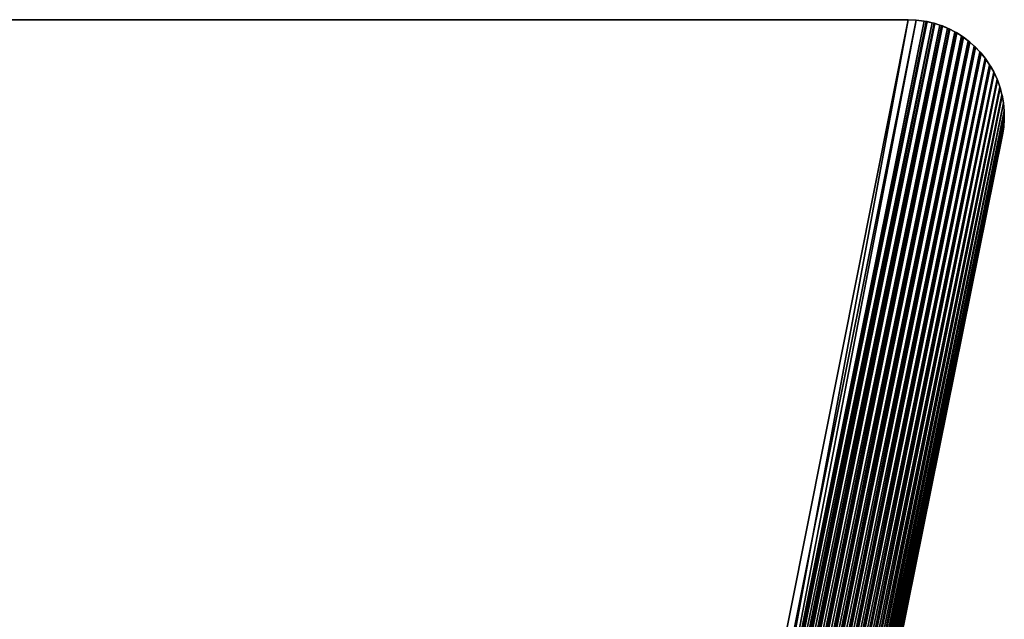
# Model space of a CAD drawing. Extents: x -30 to 140, y -228 to 0.
# Drawn here: x 22 to 30, y -5 to 0 of the extents above; entities that cross this region are included whole.
import ezdxf

# ---------------------------------------------------------------- set-up
doc = ezdxf.new("R2010")
doc.units = 0
doc.header["$MEASUREMENT"] = 0
doc.layers.add('L1', color=7, linetype='Continuous')

msp = doc.modelspace()

# ---------------------------------------------------------------- linework, layer by layer
at = {"layer": 'L1', "color": 7}
for points in [[(17.13552, -59.7091, 32.10695), (29.02256, 0, 29.5), (-29.02256, 0, 29.5)], [(-27.27554, -9.462929, -31), (-29.02256, 0, -31), (27.27554, -9.462929, -31)], [(27.27554, -9.462929, -31), (-29.02256, 0, -31), (29.02256, 0, -31)], [(29.02256, 0, -31), (-29.02256, 0, -31), (29.02256, 0, 29.5)], [(29.02256, 0, 29.5), (-29.02256, 0, -31), (-29.02256, 0, 29.5)], [(17.13552, -59.7091, 32.10695), (29.0899, -0.002839, 29.50012), (29.02256, 0, 29.5)], [(27.27554, -9.462929, -31), (29.02256, 0, -31), (29.0899, -0.002839, -31)], [(29.0899, -0.002839, 29.50012), (29.0899, -0.002839, -31), (29.02256, 0, -31)], [(29.0899, -0.002839, 29.50012), (29.02256, 0, -31), (29.02256, 0, 29.5)], [(29.15676, -0.011337, 29.5005), (29.0899, -0.002839, 29.50012), (17.13552, -59.7091, 32.10695)], [(17.13552, -59.7091, 32.10695), (29.17394, -0.014453, 29.50063), (29.15676, -0.011337, 29.5005)], [(29.17394, -0.014453, 29.50063), (17.13552, -59.7091, 32.10695), (29.22267, -0.025433, 29.49955)], [(29.22267, -0.025433, 29.49955), (17.13552, -59.7091, 32.10695), (17.20064, -59.72232, 32.10477)], [(29.22267, -0.025433, 29.49955), (17.20064, -59.72232, 32.10477), (29.23864, -0.029735, 29.49853)], [(29.23864, -0.029735, 29.49853), (17.20064, -59.72232, 32.10477), (29.28717, -0.045027, 29.49336)], [(29.28717, -0.045027, 29.49336), (17.20064, -59.72232, 32.10477), (17.26531, -59.7357, 32.09708)], [(29.28717, -0.045027, 29.49336), (17.26531, -59.7357, 32.09708), (29.30186, -0.050337, 29.49116)], [(29.30186, -0.050337, 29.49116), (17.26531, -59.7357, 32.09708), (29.34978, -0.06998, 29.48179)], [(29.34978, -0.06998, 29.48179), (17.26531, -59.7357, 32.09708), (17.32908, -59.74913, 32.08393)], [(29.34978, -0.06998, 29.48179), (17.32908, -59.74913, 32.08393), (29.36314, -0.076116, 29.47855)], [(29.36314, -0.076116, 29.47855), (17.32908, -59.74913, 32.08393), (29.41007, -0.100114, 29.4649)], [(29.15676, -0.011337, -31), (27.27554, -9.462929, -31), (29.0899, -0.002839, -31)], [(29.15676, -0.011337, -31), (29.18071, -0.015788, -31), (27.27554, -9.462929, -31)], [(29.22267, -0.025433, -30.99884), (27.27554, -9.462929, -31), (29.18071, -0.015788, -31)], [(29.22267, -0.025433, -30.99884), (27.3403, -9.475989, -30.99727), (27.27554, -9.462929, -31)], [(29.24493, -0.031526, -30.99727), (27.3403, -9.475989, -30.99727), (29.22267, -0.025433, -30.99884)], [(29.28717, -0.045027, -30.99238), (27.3403, -9.475989, -30.99727), (29.24493, -0.031526, -30.99727)], [(29.28717, -0.045027, -30.99238), (27.40461, -9.488961, -30.98909), (27.3403, -9.475989, -30.99727)], [(29.30763, -0.052514, -30.98909), (27.40461, -9.488961, -30.98909), (29.28717, -0.045027, -30.99238)], [(29.34978, -0.06998, -30.9803), (27.40461, -9.488961, -30.98909), (29.30763, -0.052514, -30.98909)], [(29.34978, -0.06998, -30.9803), (27.46805, -9.501753, -30.97552), (27.40461, -9.488961, -30.98909)], [(29.36838, -0.078608, -30.97552), (27.46805, -9.501753, -30.97552), (29.34978, -0.06998, -30.9803)], [(29.41007, -0.100114, -30.96268), (27.46805, -9.501753, -30.97552), (29.36838, -0.078608, -30.97552)], [(29.15676, -0.011337, 29.5005), (29.15676, -0.011337, -31), (29.0899, -0.002839, -31)], [(29.15676, -0.011337, 29.5005), (29.0899, -0.002839, -31), (29.0899, -0.002839, 29.50012)], [(29.18071, -0.015788, -31), (29.15676, -0.011337, 29.5005), (29.17394, -0.014453, 29.50063)], [(29.18071, -0.015788, -31), (29.15676, -0.011337, -31), (29.15676, -0.011337, 29.5005)], [(29.18071, -0.015788, -31), (29.17394, -0.014453, 29.50063), (29.22267, -0.025433, -30.99884)], [(29.17394, -0.014453, 29.50063), (29.22267, -0.025433, 29.49955), (29.22267, -0.025433, -30.99884)], [(29.22267, -0.025433, -30.99884), (29.22267, -0.025433, 29.49955), (29.23864, -0.029735, 29.49853)], [(29.22267, -0.025433, -30.99884), (29.23864, -0.029735, 29.49853), (29.24493, -0.031526, -30.99727)], [(29.24493, -0.031526, -30.99727), (29.23864, -0.029735, 29.49853), (29.28717, -0.045027, 29.49336)], [(29.24493, -0.031526, -30.99727), (29.28717, -0.045027, 29.49336), (29.28717, -0.045027, -30.99238)], [(29.28717, -0.045027, -30.99238), (29.28717, -0.045027, 29.49336), (29.30186, -0.050337, 29.49116)], [(29.28717, -0.045027, -30.99238), (29.30186, -0.050337, 29.49116), (29.30763, -0.052514, -30.98909)], [(29.30763, -0.052514, -30.98909), (29.30186, -0.050337, 29.49116), (29.34978, -0.06998, 29.48179)], [(29.30763, -0.052514, -30.98909), (29.34978, -0.06998, 29.48179), (29.34978, -0.06998, -30.9803)], [(29.34978, -0.06998, -30.9803), (29.34978, -0.06998, 29.48179), (29.36314, -0.076116, 29.47855)], [(29.34978, -0.06998, -30.9803), (29.36314, -0.076116, 29.47855), (29.36838, -0.078608, -30.97552)], [(29.36838, -0.078608, -30.97552), (29.36314, -0.076116, 29.47855), (29.41007, -0.100114, 29.4649)], [(29.36838, -0.078608, -30.97552), (29.41007, -0.100114, 29.4649), (29.41007, -0.100114, -30.96268)], [(29.41007, -0.100114, 29.4649), (17.32908, -59.74913, 32.08393), (17.39151, -59.76253, 32.06543)], [(29.41007, -0.100114, 29.4649), (17.39151, -59.76253, 32.06543), (29.42207, -0.106894, 29.46081)], [(29.42207, -0.106894, 29.46081), (17.39151, -59.76253, 32.06543), (29.46761, -0.135217, 29.44283)], [(29.46761, -0.135217, 29.44283), (17.39151, -59.76253, 32.06543), (17.45218, -59.7758, 32.04169)], [(29.46761, -0.135217, 29.44283), (17.45218, -59.7758, 32.04169), (29.47824, -0.142459, 29.43804)], [(29.47824, -0.142459, 29.43804), (17.45218, -59.7758, 32.04169), (29.52198, -0.175038, 29.41573)], [(29.41007, -0.100114, -30.96268), (27.53017, -9.514281, -30.95665), (27.46805, -9.501753, -30.97552)], [(29.42677, -0.10963, -30.95665), (27.53017, -9.514281, -30.95665), (29.41007, -0.100114, -30.96268)], [(29.46761, -0.135217, -30.93964), (27.53017, -9.514281, -30.95665), (29.42677, -0.10963, -30.95665)], [(29.46761, -0.135217, -30.93964), (27.59055, -9.526458, -30.93262), (27.53017, -9.514281, -30.95665)], [(29.4824, -0.145367, -30.93262), (27.59055, -9.526458, -30.93262), (29.46761, -0.135217, -30.93964)], [(29.52198, -0.175038, -30.91136), (27.59055, -9.526458, -30.93262), (29.4824, -0.145367, -30.93262)], [(29.41007, -0.100114, -30.96268), (29.41007, -0.100114, 29.4649), (29.42207, -0.106894, 29.46081)], [(29.41007, -0.100114, -30.96268), (29.42207, -0.106894, 29.46081), (29.42677, -0.10963, -30.95665)], [(29.42677, -0.10963, -30.95665), (29.42207, -0.106894, 29.46081), (29.46761, -0.135217, 29.44283)], [(29.42677, -0.10963, -30.95665), (29.46761, -0.135217, 29.44283), (29.46761, -0.135217, -30.93964)], [(29.46761, -0.135217, -30.93964), (29.46761, -0.135217, 29.44283), (29.47824, -0.142459, 29.43804)], [(29.46761, -0.135217, -30.93964), (29.47824, -0.142459, 29.43804), (29.4824, -0.145367, -30.93262)], [(29.4824, -0.145367, -30.93262), (29.47824, -0.142459, 29.43804), (29.52198, -0.175038, 29.41573)], [(29.4824, -0.145367, -30.93262), (29.52198, -0.175038, 29.41573), (29.52198, -0.175038, -30.91136)], [(29.52198, -0.175038, 29.41573), (17.45218, -59.7758, 32.04169), (17.51066, -59.78886, 32.01288)], [(29.52198, -0.175038, 29.41573), (17.51066, -59.78886, 32.01288), (29.53126, -0.182565, 29.41042)], [(29.53126, -0.182565, 29.41042), (17.51066, -59.78886, 32.01288), (29.57282, -0.219296, 29.38379)], [(29.57282, -0.219296, 29.38379), (17.51066, -59.78886, 32.01288), (17.56654, -59.8016, 31.97921)], [(29.57282, -0.219296, 29.38379), (17.56654, -59.8016, 31.97921), (29.58077, -0.226935, 29.37812)], [(17.56654, -59.8016, 31.97921), (29.61975, -0.267675, 29.34724), (29.58077, -0.226935, 29.37812)], [(29.52198, -0.175038, -30.91136), (27.64878, -9.538201, -30.90358), (27.59055, -9.526458, -30.93262)], [(29.53489, -0.185577, -30.90358), (27.64878, -9.538201, -30.90358), (29.52198, -0.175038, -30.91136)], [(29.57282, -0.219296, -30.87802), (27.64878, -9.538201, -30.90358), (29.53489, -0.185577, -30.90358)], [(29.57282, -0.219296, -30.87802), (27.70446, -9.54943, -30.86973), (27.64878, -9.538201, -30.90358)], [(29.58388, -0.229983, -30.86973), (27.70446, -9.54943, -30.86973), (29.57282, -0.219296, -30.87802)], [(29.61975, -0.267675, -30.83988), (27.70446, -9.54943, -30.86973), (29.58388, -0.229983, -30.86973)], [(29.52198, -0.175038, -30.91136), (29.52198, -0.175038, 29.41573), (29.53126, -0.182565, 29.41042)], [(29.52198, -0.175038, -30.91136), (29.53126, -0.182565, 29.41042), (29.53489, -0.185577, -30.90358)], [(29.53489, -0.185577, -30.90358), (29.53126, -0.182565, 29.41042), (29.57282, -0.219296, 29.38379)], [(29.53489, -0.185577, -30.90358), (29.57282, -0.219296, 29.38379), (29.57282, -0.219296, -30.87802)], [(29.57282, -0.219296, -30.87802), (29.57282, -0.219296, 29.38379), (29.58077, -0.226935, 29.37812)], [(29.57282, -0.219296, -30.87802), (29.58077, -0.226935, 29.37812), (29.58388, -0.229983, -30.86973)], [(29.58388, -0.229983, -30.86973), (29.58077, -0.226935, 29.37812), (29.61975, -0.267675, 29.34724)], [(29.58388, -0.229983, -30.86973), (29.61975, -0.267675, 29.34724), (29.61975, -0.267675, -30.83988)], [(17.56654, -59.8016, 31.97921), (29.62614, -0.275493, 29.34111), (29.61975, -0.267675, 29.34724)], [(17.61946, -59.81394, 31.94089), (29.62614, -0.275493, 29.34111), (17.56654, -59.8016, 31.97921)], [(17.61946, -59.81394, 31.94089), (29.66244, -0.319833, 29.30634), (29.62614, -0.275493, 29.34111)], [(17.61946, -59.81394, 31.94089), (29.66763, -0.327404, 29.30021), (29.66244, -0.319833, 29.30634)], [(29.61975, -0.267675, -30.83988), (27.75721, -9.560067, -30.83131), (27.70446, -9.54943, -30.86973)], [(29.62867, -0.278582, -30.83095), (27.75721, -9.560067, -30.83131), (29.61975, -0.267675, -30.83988)], [(29.66244, -0.319833, -30.79719), (27.75721, -9.560067, -30.83131), (29.62867, -0.278582, -30.83095)], [(29.66244, -0.319833, -30.79719), (27.80667, -9.570042, -30.78858), (27.75721, -9.560067, -30.83131)], [(29.66969, -0.330397, -30.78827), (27.80667, -9.570042, -30.78858), (29.66244, -0.319833, -30.79719)], [(29.61975, -0.267675, -30.83988), (29.61975, -0.267675, 29.34724), (29.62867, -0.278582, -30.83095)], [(29.62867, -0.278582, -30.83095), (29.61975, -0.267675, 29.34724), (29.66244, -0.319833, -30.79719)], [(29.66244, -0.319833, -30.79719), (29.61975, -0.267675, 29.34724), (29.62614, -0.275493, 29.34111)], [(29.66244, -0.319833, -30.79719), (29.62614, -0.275493, 29.34111), (29.66244, -0.319833, 29.30634)], [(29.66969, -0.330397, -30.78827), (29.66244, -0.319833, -30.79719), (29.66244, -0.319833, 29.30634)], [(29.66969, -0.330397, -30.78827), (29.66244, -0.319833, 29.30634), (29.70058, -0.3754, -30.75026)], [(29.70058, -0.3754, -30.75026), (29.66244, -0.319833, 29.30634), (29.66763, -0.327404, 29.30021)], [(17.66903, -59.8258, 31.89821), (29.66763, -0.327404, 29.30021), (17.61946, -59.81394, 31.94089)], [(17.66903, -59.8258, 31.89821), (29.70058, -0.3754, 29.26138), (29.66763, -0.327404, 29.30021)], [(29.70467, -0.382583, 29.2554), (29.70058, -0.3754, 29.26138), (17.66903, -59.8258, 31.89821)], [(17.66903, -59.8258, 31.89821), (17.71491, -59.8371, 31.85144), (29.70467, -0.382583, 29.2554)], [(17.71491, -59.8371, 31.85144), (29.73392, -0.43398, 29.21267), (29.70467, -0.382583, 29.2554)], [(29.70058, -0.3754, -30.75026), (27.80667, -9.570042, -30.78858), (29.66969, -0.330397, -30.78827)], [(29.70058, -0.3754, -30.75026), (27.8525, -9.579284, -30.74183), (27.80667, -9.570042, -30.78858)], [(29.70629, -0.385422, -30.74156), (27.8525, -9.579284, -30.74183), (29.70058, -0.3754, -30.75026)], [(29.73392, -0.43398, -30.69942), (27.8525, -9.579284, -30.74183), (29.70629, -0.385422, -30.74156)], [(29.70058, -0.3754, -30.75026), (29.66763, -0.327404, 29.30021), (29.70058, -0.3754, 29.26138)], [(29.70467, -0.382583, 29.2554), (29.73392, -0.43398, -30.69942), (29.70058, -0.3754, 29.26138)], [(29.70058, -0.3754, 29.26138), (29.73392, -0.43398, -30.69942), (29.70629, -0.385422, -30.74156)], [(29.70058, -0.3754, 29.26138), (29.70629, -0.385422, -30.74156), (29.70058, -0.3754, -30.75026)], [(29.73392, -0.43398, 29.21267), (29.73392, -0.43398, -30.69942), (29.70467, -0.382583, 29.2554)], [(17.71491, -59.8371, 31.85144), (29.737, -0.440649, 29.20699), (29.73392, -0.43398, 29.21267)], [(17.7568, -59.84775, 31.80092), (29.737, -0.440649, 29.20699), (17.71491, -59.8371, 31.85144)], [(17.7568, -59.84775, 31.80092), (29.7622, -0.495159, 29.16057), (29.737, -0.440649, 29.20699)], [(29.73392, -0.43398, -30.69942), (27.89439, -9.587732, -30.69137), (27.8525, -9.579284, -30.74183)], [(29.73822, -0.443284, -30.69115), (27.89439, -9.587732, -30.69137), (29.73392, -0.43398, -30.69942)], [(29.7622, -0.495159, -30.64504), (27.89439, -9.587732, -30.69137), (29.73822, -0.443284, -30.69115)], [(29.73822, -0.443284, -30.69115), (29.73392, -0.43398, -30.69942), (29.73392, -0.43398, 29.21267)], [(29.73822, -0.443284, -30.69115), (29.73392, -0.43398, 29.21267), (29.7622, -0.495159, -30.64504)], [(29.7622, -0.495159, -30.64504), (29.73392, -0.43398, 29.21267), (29.737, -0.440649, 29.20699)], [(29.7622, -0.495159, -30.64504), (29.737, -0.440649, 29.20699), (29.7622, -0.495159, 29.16057)], [(29.7644, -0.5012, 29.15531), (29.7622, -0.495159, 29.16057), (17.7568, -59.84775, 31.80092)], [(17.7568, -59.84775, 31.80092), (17.79439, -59.85769, 31.747), (29.7644, -0.5012, 29.15531)], [(17.79439, -59.85769, 31.747), (29.78524, -0.558501, 29.10544), (29.7644, -0.5012, 29.15531)], [(17.79439, -59.85769, 31.747), (29.78668, -0.563819, 29.10072), (29.78524, -0.558501, 29.10544)], [(17.82743, -59.86683, 31.69004), (29.78668, -0.563819, 29.10072), (17.79439, -59.85769, 31.747)], [(17.82743, -59.86683, 31.69004), (29.80286, -0.623557, 29.04768), (29.78668, -0.563819, 29.10072)], [(29.7622, -0.495159, -30.64504), (27.93205, -9.595327, -30.63756), (27.89439, -9.587732, -30.69137)], [(29.76527, -0.503587, -30.63739), (27.93205, -9.595327, -30.63756), (29.7622, -0.495159, -30.64504)], [(29.78524, -0.558501, -30.58751), (27.93205, -9.595327, -30.63756), (29.76527, -0.503587, -30.63739)], [(29.78524, -0.558501, -30.58751), (27.96523, -9.602018, -30.58076), (27.93205, -9.595327, -30.63756)], [(29.78725, -0.565921, -30.58063), (27.96523, -9.602018, -30.58076), (29.78524, -0.558501, -30.58751)], [(29.80286, -0.623557, -30.52722), (27.96523, -9.602018, -30.58076), (29.78725, -0.565921, -30.58063)], [(29.7644, -0.5012, 29.15531), (29.78524, -0.558501, -30.58751), (29.7622, -0.495159, 29.16057)], [(29.7622, -0.495159, 29.16057), (29.78524, -0.558501, -30.58751), (29.76527, -0.503587, -30.63739)], [(29.7622, -0.495159, 29.16057), (29.76527, -0.503587, -30.63739), (29.7622, -0.495159, -30.64504)], [(29.78524, -0.558501, 29.10544), (29.78524, -0.558501, -30.58751), (29.7644, -0.5012, 29.15531)], [(29.78725, -0.565921, -30.58063), (29.78524, -0.558501, -30.58751), (29.78524, -0.558501, 29.10544)], [(29.78725, -0.565921, -30.58063), (29.78524, -0.558501, 29.10544), (29.80286, -0.623557, -30.52722)], [(29.80286, -0.623557, -30.52722), (29.78524, -0.558501, 29.10544), (29.78668, -0.563819, 29.10072)], [(29.80286, -0.623557, -30.52722), (29.78668, -0.563819, 29.10072), (29.80286, -0.623557, 29.04768)], [(29.80368, -0.628075, 29.04359), (29.80286, -0.623557, 29.04768), (17.82743, -59.86683, 31.69004)], [(17.82743, -59.86683, 31.69004), (17.8557, -59.87514, 31.63044), (29.80368, -0.628075, 29.04359)], [(17.8557, -59.87514, 31.63044), (29.81494, -0.689866, 28.98769), (29.80368, -0.628075, 29.04359)], [(29.80286, -0.623557, -30.52722), (27.9937, -9.607758, -30.52136), (27.96523, -9.602018, -30.58076)], [(29.80401, -0.62986, -30.52126), (27.9937, -9.607758, -30.52136), (29.80286, -0.623557, -30.52722)], [(29.81494, -0.689866, -30.4646), (27.9937, -9.607758, -30.52136), (29.80401, -0.62986, -30.52126)], [(29.80368, -0.628075, 29.04359), (29.81494, -0.689866, -30.4646), (29.80286, -0.623557, 29.04768)], [(29.80286, -0.623557, 29.04768), (29.81494, -0.689866, -30.4646), (29.80401, -0.62986, -30.52126)], [(29.80286, -0.623557, 29.04768), (29.80401, -0.62986, -30.52126), (29.80286, -0.623557, -30.52722)], [(29.81494, -0.689866, 28.98769), (29.81494, -0.689866, -30.4646), (29.80368, -0.628075, 29.04359)], [(17.8557, -59.87514, 31.63044), (29.8153, -0.693523, 28.98432), (29.81494, -0.689866, 28.98769)], [(17.87899, -59.88253, 31.56861), (29.8153, -0.693523, 28.98432), (17.8557, -59.87514, 31.63044)], [(17.87899, -59.88253, 31.56861), (29.8214, -0.756957, 28.9259), (29.8153, -0.693523, 28.98432)], [(29.81494, -0.689866, -30.4646), (28.01726, -9.61251, -30.45976), (27.9937, -9.607758, -30.52136)], [(29.81544, -0.694968, -30.4597), (28.01726, -9.61251, -30.45976), (29.81494, -0.689866, -30.4646)], [(29.8214, -0.756957, -30.40011), (28.01726, -9.61251, -30.45976), (29.81544, -0.694968, -30.4597)], [(29.81544, -0.694968, -30.4597), (29.81494, -0.689866, -30.4646), (29.81494, -0.689866, 28.98769)], [(29.81544, -0.694968, -30.4597), (29.81494, -0.689866, 28.98769), (29.8214, -0.756957, -30.40011)], [(29.8214, -0.756957, -30.40011), (29.81494, -0.689866, 28.98769), (29.8153, -0.693523, 28.98432)], [(29.8214, -0.756957, -30.40011), (29.8153, -0.693523, 28.98432), (29.8214, -0.756957, 28.9259)], [(29.82143, -0.759712, 28.92332), (29.8214, -0.756957, 28.9259), (17.87899, -59.88253, 31.56861)], [(17.87899, -59.88253, 31.56861), (17.89714, -59.88897, 31.50498), (29.82143, -0.759712, 28.92332)], [(17.89714, -59.88897, 31.50498), (29.82219, -0.824353, 28.86275), (29.82143, -0.759712, 28.92332)], [(29.8214, -0.756957, -30.40011), (28.03575, -9.61624, -30.39639), (28.01726, -9.61251, -30.45976)], [(29.82145, -0.7608, -30.39636), (28.03575, -9.61624, -30.39639), (29.8214, -0.756957, -30.40011)], [(29.82219, -0.824353, -30.3342), (28.03575, -9.61624, -30.39639), (29.82145, -0.7608, -30.39636)], [(29.82143, -0.759712, 28.92332), (29.82219, -0.824353, -30.3342), (29.8214, -0.756957, 28.9259)], [(29.8214, -0.756957, 28.9259), (29.82219, -0.824353, -30.3342), (29.82145, -0.7608, -30.39636)], [(29.8214, -0.756957, 28.9259), (29.82145, -0.7608, -30.39636), (29.8214, -0.756957, -30.40011)], [(29.82143, -0.759712, 28.92332), (29.82219, -0.824353, 28.86275), (29.82219, -0.824353, -30.3342)], [(17.89714, -59.88897, 31.50498), (29.82206, -0.826185, 28.861), (29.82219, -0.824353, 28.86275)], [(17.91004, -59.89441, 31.43999), (29.82206, -0.826185, 28.861), (17.89714, -59.88897, 31.50498)], [(17.91004, -59.89441, 31.43999), (29.81716, -0.892483, 28.79781), (29.82206, -0.826185, 28.861)], [(17.91004, -59.89441, 31.43999), (17.91759, -59.89881, 31.37408), (29.81716, -0.892483, 28.79781)], [(29.81716, -0.892483, 28.79781), (17.91759, -59.89881, 31.37408), (17.91973, -59.90214, 31.30772)], [(29.81716, -0.892483, 28.79781), (17.91973, -59.90214, 31.30772), (29.80677, -0.958149, 28.73417)], [(29.82219, -0.824353, -30.3342), (28.04905, -9.618922, -30.33167), (28.03575, -9.61624, -30.39639)], [(29.822, -0.826909, -30.33166), (28.04905, -9.618922, -30.33167), (29.82219, -0.824353, -30.3342)], [(29.8173, -0.891576, -30.26734), (28.04905, -9.618922, -30.33167), (29.822, -0.826909, -30.33166)], [(29.8173, -0.891576, -30.26734), (28.05707, -9.620539, -30.26606), (28.04905, -9.618922, -30.33167)], [(29.80677, -0.958149, -30.2), (28.05707, -9.620539, -30.26606), (29.8173, -0.891576, -30.26734)], [(29.8173, -0.891576, -30.26734), (29.81716, -0.892483, 28.79781), (29.80677, -0.958149, -30.2)], [(29.80677, -0.958149, -30.2), (29.81716, -0.892483, 28.79781), (29.80677, -0.958149, 28.73417)], [(29.81716, -0.892483, 28.79781), (29.8173, -0.891576, -30.26734), (29.82206, -0.826185, 28.861)], [(29.82206, -0.826185, 28.861), (29.8173, -0.891576, -30.26734), (29.82219, -0.824353, 28.86275)], [(29.82219, -0.824353, 28.86275), (29.8173, -0.891576, -30.26734), (29.822, -0.826909, -30.33166)], [(29.82219, -0.824353, 28.86275), (29.822, -0.826909, -30.33166), (29.82219, -0.824353, -30.3342)], [(17.91973, -59.90214, 31.30772), (21.79308, -40.69545, 15.5784), (29.80677, -0.958149, 28.73417)], [(29.80677, -0.958149, 28.73417), (21.79308, -40.69545, 15.5784), (22.14039, -38.97326, 15.22362)], [(29.80677, -0.958149, 28.73417), (22.14039, -38.97326, 15.22362), (22.47943, -37.29208, 14.71841)], [(22.47943, -37.29208, 14.71841), (22.80742, -35.66571, 14.06785), (29.80677, -0.958149, 28.73417)], [(29.80677, -0.958149, 28.73417), (22.80742, -35.66571, 14.06785), (23.12172, -34.10716, 13.27832)], [(29.80677, -0.958149, 28.73417), (23.12172, -34.10716, 13.27832), (23.41991, -32.62855, 12.35741)], [(23.41991, -32.62855, 12.35741), (23.69974, -31.24095, 11.31368), (29.80677, -0.958149, 28.73417)], [(29.80677, -0.958149, 28.73417), (23.69974, -31.24095, 11.31368), (23.95921, -29.95434, 10.15654)], [(29.80677, -0.958149, 28.73417), (23.95921, -29.95434, 10.15654), (24.19652, -28.77756, 8.896031)], [(24.19652, -28.77756, 8.896031), (24.41013, -27.71836, 7.542712), (29.80677, -0.958149, 28.73417)], [(29.80677, -0.958149, 28.73417), (24.41013, -27.71836, 7.542712), (24.59869, -26.78336, 6.107492)], [(29.80677, -0.958149, 28.73417), (24.59869, -26.78336, 6.107492), (24.76107, -25.97816, 4.601521)], [(24.76107, -25.97816, 4.601521), (24.78077, -25.8805, 4.395192), (29.80677, -0.958149, 28.73417)], [(29.80677, -0.958149, 28.73417), (24.78077, -25.8805, 4.395192), (28.02319, -9.802341, -30.08452)], [(29.80677, -0.958149, 28.73417), (28.02319, -9.802341, -30.08452), (28.02467, -9.795047, -30.09867)], [(28.02467, -9.795047, -30.09867), (28.02652, -9.785876, -30.11332), (29.80677, -0.958149, 28.73417)], [(29.80677, -0.958149, 28.73417), (28.02652, -9.785876, -30.11332), (28.02862, -9.775436, -30.12718)], [(29.80677, -0.958149, 28.73417), (28.02862, -9.775436, -30.12718), (28.03097, -9.763794, -30.14012)], [(28.03097, -9.763794, -30.14012), (28.03354, -9.751025, -30.15203), (29.80677, -0.958149, 28.73417)], [(29.80677, -0.958149, 28.73417), (28.03354, -9.751025, -30.15203), (28.03491, -9.74425, -30.15757)], [(29.80677, -0.958149, 28.73417), (28.03491, -9.74425, -30.15757), (28.03633, -9.737228, -30.16282)], [(28.03633, -9.737228, -30.16282), (28.03779, -9.72997, -30.16776), (29.80677, -0.958149, 28.73417)], [(29.80677, -0.958149, 28.73417), (28.03779, -9.72997, -30.16776), (28.0393, -9.722491, -30.17238)], [(29.80677, -0.958149, 28.73417), (28.0393, -9.722491, -30.17238), (28.04085, -9.714803, -30.17668)], [(28.04085, -9.714803, -30.17668), (28.04244, -9.706921, -30.18064), (29.80677, -0.958149, 28.73417)], [(29.80677, -0.958149, 28.73417), (28.04244, -9.706921, -30.18064), (28.04406, -9.698861, -30.18426)], [(29.80677, -0.958149, 28.73417), (28.04406, -9.698861, -30.18426), (28.04572, -9.69064, -30.18751)], [(28.04572, -9.69064, -30.18751), (28.04741, -9.682271, -30.19041), (29.80677, -0.958149, 28.73417)], [(29.80677, -0.958149, 28.73417), (28.04741, -9.682271, -30.19041), (28.04912, -9.673774, -30.19293)], [(29.80677, -0.958149, 28.73417), (28.04912, -9.673774, -30.19293), (28.05086, -9.665165, -30.19508)], [(28.05086, -9.665165, -30.19508), (28.05261, -9.656462, -30.19685), (29.80677, -0.958149, 28.73417)], [(29.80677, -0.958149, 28.73417), (28.05261, -9.656462, -30.19685), (28.05438, -9.647683, -30.19822)], [(29.80677, -0.958149, 28.73417), (28.05438, -9.647683, -30.19822), (28.05617, -9.638848, -30.19921)], [(28.05617, -9.638848, -30.19921), (28.05796, -9.629973, -30.1998), (29.80677, -0.958149, 28.73417)], [(28.05975, -9.621079, -30.2), (28.05707, -9.620539, -30.26606), (29.80677, -0.958149, -30.2)], [(29.80677, -0.958149, 28.73417), (28.05796, -9.629973, -30.1998), (28.05975, -9.621079, -30.2)], [(29.80677, -0.958149, 28.73417), (28.05975, -9.621079, -30.2), (29.80677, -0.958149, -30.2)]]:
    msp.add_3dface(points, dxfattribs=at)

doc.saveas('drawing.dxf')
